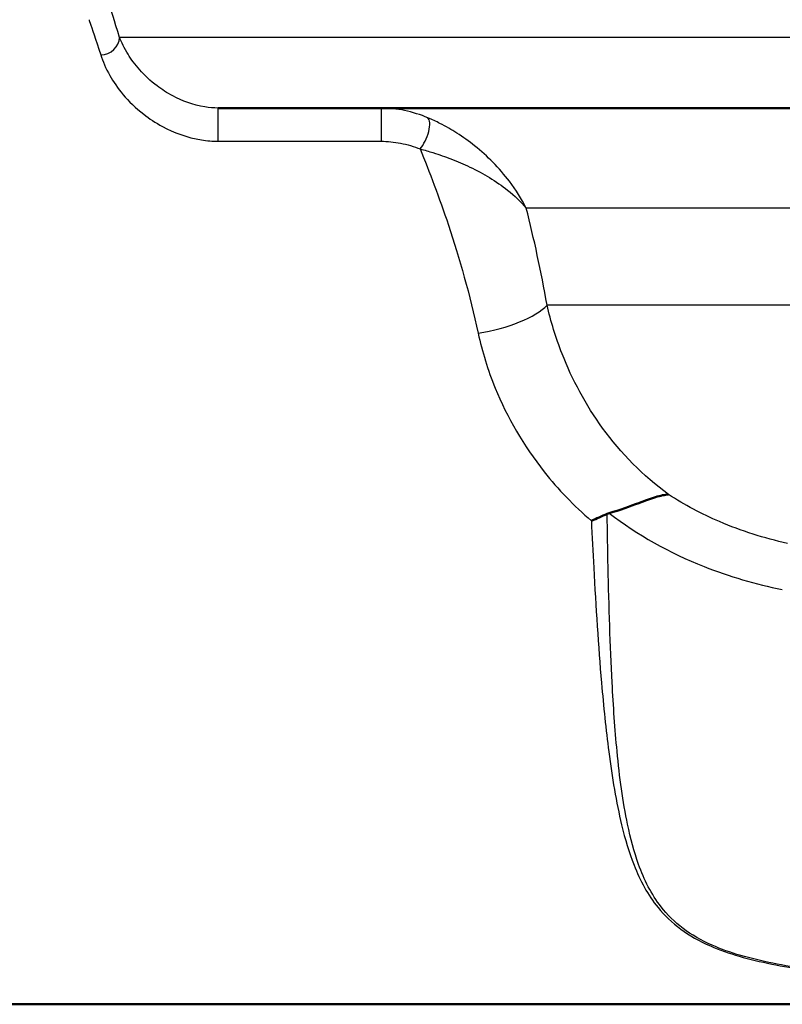
# Paper-space layout 'DF_1' of a CAD drawing. Units: millimetres. Extents: x 0 to 2100, y 0 to 4005.
# Drawn here: x 832 to 862, y 1496 to 1535 of the extents above; entities that cross this region are included whole.
import ezdxf

# ---------------------------------------------------------------- set-up
doc = ezdxf.new("R2010")
doc.units = ezdxf.units.MM
doc.header["$LTSCALE"] = 10
doc.layers.add('Visible Edges(ISO)', color=7, linetype='Continuous', lineweight=50)
doc.layers.add('Visible Tangent Edges(ISO)', color=7, linetype='Continuous', lineweight=25)

psp = doc.layouts.new('DF_1')

# ---------------------------------------------------------------- linework, layer by layer
at = {"layer": 'Visible Edges(ISO)'}
for p, q in [((881.2, 1531.769), (839.585, 1531.769)), ((824.226, 1496.269), (871.583, 1496.269))]:
    psp.add_line(p, q, dxfattribs=at)
for points, knots in [([(855.073, 1515.724), (855.498, 1515.845), (855.888, 1515.991), (856.484, 1516.214), (856.704, 1516.296), (857.097, 1516.417), (857.266, 1516.455), (857.414, 1516.462), (857.415, 1516.462), (857.416, 1516.462)], [0, 0, 0, 0, 0.135429, 0.135429, 0.2291226, 0.2291226, 0.3226155, 0.3226155, 0.3234283, 0.3234283, 0.3234283, 0.3234283]), ([(854.362, 1515.421), (854.363, 1515.421), (854.364, 1515.421), (854.468, 1515.467), (854.572, 1515.512), (854.779, 1515.602), (854.884, 1515.648), (854.987, 1515.693)], [-0.00031471, -0.00031471, -0.00031471, -0.00031471, 0, 0, 0.03382091, 0.03382091, 0.06838648, 0.06838648, 0.06838648, 0.06838648])]:
    psp.add_open_spline(points, degree=3, knots=knots, dxfattribs=at)
psp.add_open_spline([(855.073, 1515.724), (855.044, 1515.716), (855.015, 1515.706), (854.987, 1515.693)], degree=3, dxfattribs=at)
at = {"layer": 'Visible Tangent Edges(ISO)'}
for p, q in [((956.226, 1534.569), (835.684, 1534.569)), ((839.585, 1530.454), (839.585, 1531.769)), ((846.037, 1531.769), (846.037, 1530.454)), ((839.585, 1530.454), (846.037, 1530.454)), ((880.457, 1527.804), (851.787, 1527.804)), ((880.457, 1523.963), (852.61, 1523.963))]:
    psp.add_line(p, q, dxfattribs=at)
for centre, major_axis, ratio, start_param, end_param in [((834.94, 1534.569), (0.717, 0.222), 0.922324, 4.434511, 5.95964), ((847.583, 1530.704), (0.279, 0.696), 0.376392, 3.958353, 6.156128), ((849.882, 1523.936), (2.948, 0.554), 0.357567, 4.645354, 5.821653)]:
    psp.add_ellipse(centre, major_axis=major_axis, ratio=ratio, start_param=start_param, end_param=end_param, dxfattribs=at)
for points, knots in [([(835.684, 1534.569), (835.482, 1535.23), (835.338, 1535.674), (835.241, 1535.973), (835.226, 1536.018), (835.226, 1536.018)], [-1.5454908, -1.5454908, -1.5454908, -1.5454908, -1.0083951, -1.0083951, -0.7727444, -0.7727444, -0.7727444, -0.7727444]), ([(834.476, 1535.268), (834.476, 1535.269), (834.491, 1535.225), (834.589, 1534.937), (834.735, 1534.509), (834.94, 1533.873)], [0.7727444, 0.7727444, 0.7727444, 0.7727444, 1.0083951, 1.0083951, 1.5454908, 1.5454908, 1.5454908, 1.5454908]), ([(839.585, 1531.769), (839.409, 1531.769), (839.231, 1531.784), (838.591, 1531.888), (838.16, 1532.052), (837.565, 1532.37), (837.36, 1532.504), (836.627, 1533.058), (836.266, 1533.505), (835.869, 1534.142), (835.762, 1534.368), (835.684, 1534.569)], [-0.8957353, -0.8957353, -0.8957353, -0.8957353, -0.8295702, -0.8295702, -0.6505332, -0.6505332, -0.5393017, -0.5393017, -0.2074237, -0.2074237, 0, 0, 0, 0]), ([(834.94, 1533.873), (835.019, 1533.627), (835.133, 1533.351), (835.574, 1532.574), (835.988, 1532.028), (836.861, 1531.352), (837.107, 1531.188), (837.827, 1530.8), (838.352, 1530.599), (839.144, 1530.473), (839.364, 1530.454), (839.585, 1530.454)], [0, 0, 0, 0, 0.2074237, 0.2074237, 0.5393017, 0.5393017, 0.6505332, 0.6505332, 0.8295702, 0.8295702, 0.8957353, 0.8957353, 0.8957353, 0.8957353]), ([(847.893, 1531.381), (847.603, 1531.502), (847.291, 1531.602), (846.668, 1531.733), (846.352, 1531.769), (846.037, 1531.769)], [0, 0, 0, 0, 0.0853447, 0.0853447, 0.1631056, 0.1631056, 0.1631056, 0.1631056]), ([(851.787, 1527.804), (851.603, 1528.17), (851.378, 1528.526), (850.919, 1529.127), (850.701, 1529.378), (850.241, 1529.845), (850, 1530.063), (849.52, 1530.448), (849.287, 1530.617), (848.829, 1530.911), (848.61, 1531.038), (848.22, 1531.237), (848.062, 1531.311), (847.893, 1531.381)], [-0.6492971, -0.6492971, -0.6492971, -0.6492971, -0.4781353, -0.4781353, -0.3484438, -0.3484438, -0.2287665, -0.2287665, -0.1293117, -0.1293117, -0.0497353, -0.0497353, 0, 0, 0, 0]), ([(846.037, 1530.454), (846.297, 1530.454), (846.558, 1530.426), (847.077, 1530.323), (847.339, 1530.245), (847.583, 1530.151)], [-0.1631056, -0.1631056, -0.1631056, -0.1631056, -0.0853447, -0.0853447, 0, 0, 0, 0]), ([(847.583, 1530.151), (847.763, 1530.102), (847.932, 1530.053), (848.347, 1529.923), (848.579, 1529.841), (849.068, 1529.653), (849.316, 1529.545), (849.83, 1529.3), (850.088, 1529.16), (850.585, 1528.858), (850.823, 1528.693), (851.327, 1528.295), (851.577, 1528.056), (851.787, 1527.804)], [0, 0, 0, 0, 0.0497353, 0.0497353, 0.1293117, 0.1293117, 0.2287665, 0.2287665, 0.3484438, 0.3484438, 0.4781353, 0.4781353, 0.6492971, 0.6492971, 0.6492971, 0.6492971]), ([(847.583, 1530.151), (847.955, 1529.24), (848.338, 1528.228), (849.141, 1525.814), (849.551, 1524.374), (849.882, 1522.847)], [13.27574, 13.27574, 13.27574, 13.27574, 13.755642, 13.755642, 14.331546, 14.331546, 14.331546, 14.331546]), ([(857.416, 1516.462), (856.41, 1517.2), (855.532, 1518.097), (854.141, 1520.011), (853.604, 1521.012), (852.954, 1522.674), (852.756, 1523.322), (852.61, 1523.963)], [-21.775805, -21.775805, -21.775805, -21.775805, -21.304391, -21.304391, -20.86876, -20.86876, -20.59649, -20.59649, -20.59649, -20.59649]), ([(849.882, 1522.847), (850.039, 1522.125), (850.263, 1521.396), (851.027, 1519.523), (851.677, 1518.395), (853.045, 1516.665), (853.67, 1516.013), (854.362, 1515.421)], [20.5964898, 20.5964898, 20.5964898, 20.5964898, 20.8687596, 20.8687596, 21.3043913, 21.3043913, 21.5962431, 21.5962431, 21.5962431, 21.5962431]), ([(862.132, 1514.522), (861.208, 1514.729), (860.301, 1515.017), (858.729, 1515.692), (858.051, 1516.053), (857.416, 1516.462)], [-0.8639374, -0.8639374, -0.8639374, -0.8639374, -0.5325963, -0.5325963, -0.2597486, -0.2597486, -0.2597486, -0.2597486]), ([(871.456, 1497.044), (870.38, 1497.084), (869.307, 1497.13), (866.929, 1497.262), (865.627, 1497.352), (863.39, 1497.588), (862.439, 1497.716), (860.664, 1498.072), (859.842, 1498.302), (858.712, 1498.802), (858.327, 1499.025), (857.994, 1499.276), (857.655, 1499.532), (857.368, 1499.818), (856.736, 1500.63), (856.454, 1501.195), (856.051, 1502.309), (855.911, 1502.84), (855.607, 1504.296), (855.479, 1505.267), (855.297, 1507.164), (855.234, 1508.076), (855.106, 1510.484), (855.059, 1512.022), (855.009, 1514.283), (854.997, 1514.988), (854.987, 1515.693)], [0.435084, 0.435084, 0.435084, 0.435084, 0.762546, 0.762546, 1.165826, 1.165826, 1.476524, 1.476524, 1.786004, 1.786004, 1.979428, 1.979428, 1.979428, 2.176511, 2.176511, 2.491843, 2.491843, 2.746086, 2.746086, 3.154446, 3.154446, 3.502319, 3.502319, 4.046052, 4.046052, 4.289669, 4.289669, 4.289669, 4.289669]), ([(855.073, 1515.724), (856.183, 1514.868), (857.452, 1514.151), (859.82, 1513.214), (860.864, 1512.913), (861.921, 1512.699)], [0.0741717, 0.0741717, 0.0741717, 0.0741717, 0.5325963, 0.5325963, 0.8639374, 0.8639374, 0.8639374, 0.8639374]), ([(854.362, 1515.421), (854.391, 1514.8), (854.422, 1514.18), (854.539, 1512.004), (854.637, 1510.468), (854.844, 1508.058), (854.937, 1507.145), (855.183, 1505.246), (855.343, 1504.275), (855.696, 1502.816), (855.855, 1502.284), (856.294, 1501.169), (856.596, 1500.602), (857.256, 1499.789), (857.552, 1499.503), (857.9, 1499.247), (858.242, 1498.995), (858.634, 1498.772), (859.781, 1498.272), (860.611, 1498.041), (862.398, 1497.685), (863.353, 1497.557), (865.598, 1497.321), (866.903, 1497.231), (869.324, 1497.097), (870.437, 1497.05), (871.553, 1497.009)], [-4.261067, -4.261067, -4.261067, -4.261067, -4.046052, -4.046052, -3.502319, -3.502319, -3.154446, -3.154446, -2.746086, -2.746086, -2.491843, -2.491843, -2.176511, -2.176511, -1.979428, -1.979428, -1.979428, -1.786004, -1.786004, -1.476524, -1.476524, -1.165826, -1.165826, -0.762546, -0.762546, -0.423362, -0.423362, -0.423362, -0.423362])]:
    psp.add_open_spline(points, degree=3, knots=knots, dxfattribs=at)
psp.add_open_spline([(852.61, 1523.963), (852.372, 1525.308), (852.09, 1526.594), (851.787, 1527.804)], degree=3, dxfattribs=at)

doc.saveas('drawing.dxf')
